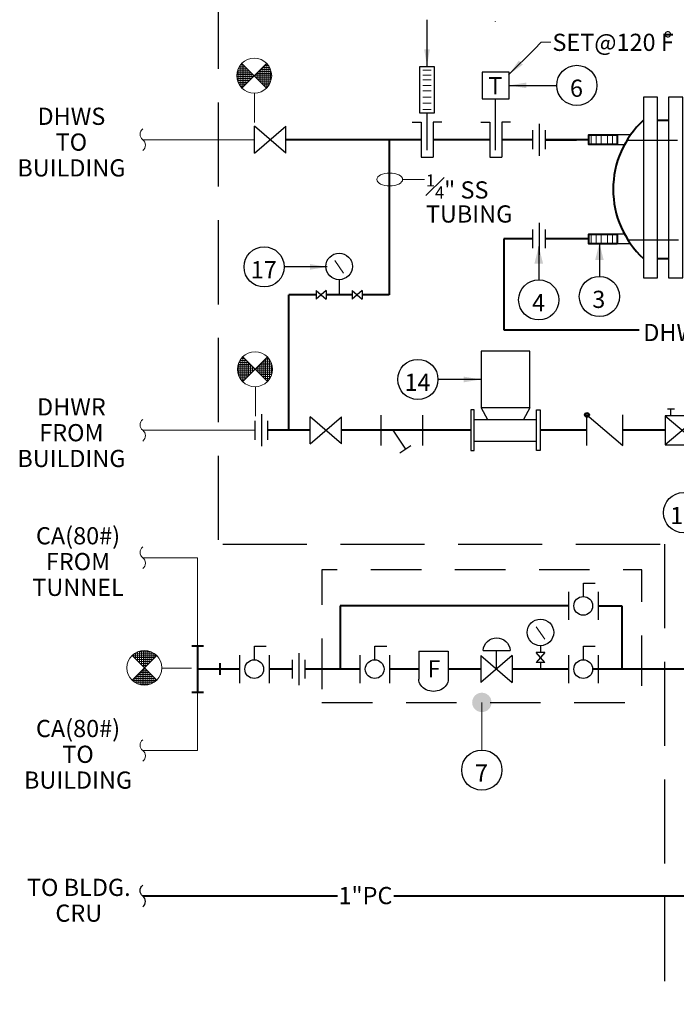
# Model space of a CAD drawing. Units: inches. Extents: x 120018 to 123462, y 119994 to 122287.
# Drawn here: x 122034 to 122340, y 120416 to 120874 of the extents above; entities that cross this region are included whole.
import ezdxf

# ---------------------------------------------------------------- set-up
doc = ezdxf.new("R2010")
doc.units = ezdxf.units.IN
doc.header["$MEASUREMENT"] = 0
for name, pattern in [('DGN Style 1', [23.508474, 0.039116, -23.469359]), ('DGN Style 2', [39.115598, 23.469359, -15.646239]), ('DGN Style 3', [54.761837, 39.115598, -15.646239])]:
    doc.linetypes.add(name, pattern=pattern)
doc.layers.add('G-DETL-LINE', color=1, linetype='Continuous', lineweight=13)
doc.styles.add('Style-Tahoma', font='tahoma.ttf')
doc.styles.add('UofM Standard', font='tahoma.ttf', dxfattribs={"height": 8})
doc.dimstyles.get("Standard").update_dxf_attribs({"dimtxt": 0.18, "dimasz": 0.18, "dimexe": 0.18, "dimexo": 0.0625, "dimgap": 0.09, "dimtad": 0, "dimtih": 1, "dimtoh": 1, "dimdec": 4, "dimzin": 0, "dimdsep": 46, "dimtxsty": 'Standard', "dimcen": 0.09, "dimadec": 0, "dimazin": 0, "dimtfac": 1, "dimtdec": 4, "dimtofl": 0, "dimtmove": 0, "dimatfit": 3, "dimfxl": 1, "dimtolj": 1, "dimtzin": 0, "dimarcsym": 0})

# ---------------------------------------------------------------- blocks, each defined once
blk = doc.blocks.new('BRK_1')
at = {"layer": 'G-DETL-LINE', "color": 1, "lineweight": 30}
blk.add_arc((1.5, 2), 2.5, 126.8699, 233.1301, dxfattribs=at)
at = {"layer": 'G-DETL-LINE', "color": 1, "lineweight": 30, "extrusion": (0, 0, -1)}
blk.add_arc((1.5, -2), 2.5, 126.8699, 233.1301, dxfattribs=at)
blk = doc.blocks.new('NCONN')
at = {"layer": 'G-DETL-LINE', "color": 1, "linetype": 'Continuous', "lineweight": 13}
for p, q in [((-5.1, 2.11), (5.1, 12.32)), ((5.1, 2.11), (-5.1, 12.32)), ((-5.04, 12.25), (4.83, 12.25)), ((-4.43, 11.64), (-4.43, 12.76)), ((-3.97, 13.05), (3.94, 13.05)), ((-3.63, 10.84), (-3.63, 13.28)), ((-2.83, 10.04), (-2.83, 13.71)), ((-2.34, 13.85), (2.72, 13.85)), ((-2.03, 9.24), (-2.03, 13.94)), ((-1.23, 8.44), (-1.23, 14.16)), ((-0.43, 7.64), (-0.43, 14.39)), ((0.37, 7.61), (0.37, 14.37)), ((1.17, 8.44), (1.17, 14.24)), ((1.97, 9.27), (1.97, 14.12)), ((2.77, 10.11), (2.77, 13.82)), ((3.57, 10.94), (3.57, 13.29)), ((4.37, 11.78), (4.37, 12.77)), ((-4.24, 11.45), (4.06, 11.45)), ((-3.44, 10.65), (3.29, 10.65)), ((-2.64, 9.85), (2.53, 9.85)), ((-1.84, 9.05), (1.76, 9.05)), ((-1.04, 8.25), (0.99, 8.25)), ((-2.78, 4.44), (2.78, 4.44)), ((-2.56, 0.67), (-2.56, 4.66)), ((-1.98, 5.24), (1.98, 5.24)), ((-1.76, 0.33), (-1.76, 5.46)), ((-1.18, 6.04), (1.18, 6.04)), ((-0.96, 0.21), (-0.96, 6.26)), ((-0.38, 6.84), (0.38, 6.84)), ((-0.24, 7.45), (0.23, 7.45)), ((-0.16, 0.11), (-0.16, 7.06)), ((0.64, 0.1), (0.64, 6.57)), ((1.44, 0.34), (1.44, 5.77)), ((2.24, 0.58), (2.24, 4.97)), ((3.04, 0.82), (3.04, 4.17)), ((-5, 2.04), (4.98, 2.04)), ((-4.96, 2.01), (-4.96, 2.26)), ((-4.38, 2.84), (4.38, 2.84)), ((-4.16, 1.46), (-4.16, 3.06)), ((-3.82, 1.24), (3.72, 1.24)), ((-3.58, 3.64), (3.58, 3.64)), ((-3.36, 1.01), (-3.36, 3.86)), ((-2.01, 0.44), (1.77, 0.44)), ((3.84, 1.32), (3.84, 3.37)), ((4.64, 1.82), (4.64, 2.57))]:
    blk.add_line(p, q, dxfattribs=at)
blk.add_circle((0, 7.22), 7.22, dxfattribs=at)
blk = doc.blocks.new('NC')
at = {"layer": 'G-DETL-LINE', "color": 1, "linetype": 'Continuous', "lineweight": 13}
blk.add_line((0, 0), (0, -9.216625), dxfattribs=at)
at = {"layer": 'G-DETL-LINE', "color": 1, "linetype": 'Continuous', "lineweight": 13, "xscale": 0.75, "yscale": 0.75, "zscale": 0.75, "rotation": 90}
blk.add_blockref('NCONN', (5.293875, -14.560125), dxfattribs=at)
blk = doc.blocks.new('CV_1')
at = {"layer": 'G-DETL-LINE', "color": 1, "lineweight": 30}
for p, q in [((-9.32, 4.01), (-9.32, -4.01)), ((-9.32, 4.01), (0, -4.01)), ((0, 4.01), (-9.32, -4.01)), ((-8.69, 5.59), (-0.64, 5.59)), ((-4.66, 0), (-4.66, 5.59)), ((0, 4.01), (0, -4.01))]:
    blk.add_line(p, q, dxfattribs=at)
at = {"layer": 'G-DETL-LINE', "color": 1, "lineweight": 30, "extrusion": (0, 0, -1)}
blk.add_arc((4.66, 5.26), 4.04, 4.5821, 175.4179, dxfattribs=at)
blk = doc.blocks.new('BRK')
at = {"layer": 'G-DETL-LINE', "color": 1, "linetype": 'Continuous'}
blk.add_arc((1.5, 2), 2.5, 126.8699, 233.1301, dxfattribs=at)
at = {"layer": 'G-DETL-LINE', "color": 1, "linetype": 'Continuous', "extrusion": (0, 0, -1)}
blk.add_arc((1.5, -2), 2.5, 126.8699, 233.1301, dxfattribs=at)
blk = doc.blocks.new('BV')
at = {"layer": 'G-DETL-LINE', "color": 1, "linetype": 'Continuous', "lineweight": 30}
for p, q in [((-13.71, 6.54), (-13.71, -6.54)), ((0, 6.54), (0, -6.54))]:
    blk.add_line(p, q, dxfattribs=at)
at = {"layer": 'G-DETL-LINE', "color": 1, "linetype": 'Continuous', "lineweight": 30, "flags": 128}
blk.add_lwpolyline([(-6.79, 4.46), (-6.79, 10.63), (-1.28, 10.63)], dxfattribs=at)
at = {"layer": 'G-DETL-LINE', "color": 1, "linetype": 'Continuous', "lineweight": 30}
blk.add_circle((-6.86, 0), 4.36, dxfattribs=at)
blk = doc.blocks.new('PG')
at = {"layer": 'G-DETL-LINE', "color": 1, "linetype": 'Continuous', "lineweight": 13}
blk.add_line((-2.03, 13.88), (2.02, 19.75), dxfattribs=at)
at = {"layer": 'G-DETL-LINE', "color": 1, "linetype": 'Continuous', "lineweight": 30}
for p, q in [((0, 10.89), (0, 7.76)), ((-2, 7.76), (2, 7.76)), ((-2, 3.1), (2, 7.76)), ((-2, 7.76), (2, 3.1)), ((-2, 3.1), (2, 3.1)), ((0, 3.1), (0, 0))]:
    blk.add_line(p, q, dxfattribs=at)
at = {"layer": 'G-DETL-LINE', "color": 1, "linetype": 'Continuous', "lineweight": 30, "extrusion": (0, 0, -1)}
blk.add_circle((0, 17.09), 6.18, dxfattribs=at)
blk = doc.blocks.new('TERDOT_1')
at = {"layer": 'G-DETL-LINE', "linetype": 'Continuous', "lineweight": 0, "extrusion": (0, 0, -1)}
h = blk.add_hatch(color=1, dxfattribs=at)
edge = h.paths.add_edge_path()
edge.add_arc((0, 0), 4.51, 0, 360)
blk = doc.blocks.new('REFCIR_13')
at = {"layer": 'G-DETL-LINE', "color": 1, "linetype": 'Continuous', "lineweight": 30}
blk.add_circle((-9.35, 0), 9.35, dxfattribs=at)
at = {"layer": 'G-DETL-LINE', "color": 1, "linetype": 'Continuous', "lineweight": 13, "char_height": 8, "attachment_point": 5, "line_spacing_factor": 0.6, "style": 'Style-Tahoma'}
for s, insert in [('\\T1.000;7', (-9.53, -1.33)), ('\\T1.203;  ', (-9.35, -1.33))]:
    blk.add_mtext(s, dxfattribs=dict(at, insert=insert))
blk = doc.blocks.new('SpecialCharacters')
at = {"layer": 'G-DETL-LINE', "color": 1, "linetype": 'Continuous', "insert": (0, 0), "char_height": 8, "attachment_point": 1, "line_spacing_factor": 0.9, "style": 'UofM Standard'}
blk.add_mtext('\\fTahoma|b1|i0|c00|p39;\\T1.000;°', dxfattribs=at)
blk = doc.blocks.new('REFCIR_17')
at = {"layer": 'G-DETL-LINE', "color": 1, "linetype": 'Continuous', "lineweight": 30}
blk.add_circle((-9.35, 0), 9.35, dxfattribs=at)
at = {"layer": 'G-DETL-LINE', "color": 1, "linetype": 'Continuous', "lineweight": 13, "char_height": 8, "attachment_point": 5, "line_spacing_factor": 0.6, "style": 'Style-Tahoma'}
for s, insert in [('\\T1.000;6', (-9.53, -1.33)), ('\\T1.203;  ', (-9.35, 3.8)), ('\\T1.000; ', (-9.35, -6.47))]:
    blk.add_mtext(s, dxfattribs=dict(at, insert=insert))
blk = doc.blocks.new('REFCIR_18')
at = {"layer": 'G-DETL-LINE', "color": 1, "linetype": 'Continuous', "lineweight": 30}
blk.add_circle((-9.35, 0), 9.35, dxfattribs=at)
at = {"layer": 'G-DETL-LINE', "color": 1, "linetype": 'Continuous', "lineweight": 13, "char_height": 8, "attachment_point": 5, "line_spacing_factor": 0.6, "style": 'Style-Tahoma'}
for s, insert in [('\\T1.000;3', (-9.64, -1.33)), ('\\T1.203;  ', (-9.35, 3.8)), ('\\T1.000; ', (-9.35, -6.47))]:
    blk.add_mtext(s, dxfattribs=dict(at, insert=insert))
blk = doc.blocks.new('PMP')
at = {"layer": 'G-DETL-LINE', "color": 1, "lineweight": 30}
for p, q in [((-30.66, 5.07), (-1.69, 5.07)), ((-30.66, -5.07), (-1.69, -5.07)), ((-27.53, -10.43), (-24.54, -5.07)), ((-4.81, -10.43), (-7.8, -5.07)), ((-4.81, -10.43), (-27.53, -10.43))]:
    blk.add_line(p, q, dxfattribs=at)
at = {"layer": 'G-DETL-LINE', "color": 1, "lineweight": 30, "extrusion": (0, 0, -1), "flags": 128}
for points in [[(32.34, 9.44), (30.66, 9.44), (30.66, -9.44), (32.34, -9.44), (32.34, 9.44)], [(0, 9.44), (1.69, 9.44), (1.69, -9.44), (0, -9.44), (0, 9.44)]]:
    blk.add_lwpolyline(points, close=True, dxfattribs=at)
blk.add_lwpolyline([(4.81, -10.43), (4.81, -36.85), (27.53, -36.85), (27.53, -10.43)], dxfattribs=at)
blk = doc.blocks.new('CHK_1')
at = {"layer": 'G-DETL-LINE', "color": 1, "lineweight": 30}
for p, q in [((0, -6.01), (0, 6.01)), ((0, 6.01), (13.99, -6.01)), ((13.99, -6.01), (13.99, 6.01))]:
    blk.add_line(p, q, dxfattribs=at)
for radius in [0.934, 0.602]:
    blk.add_circle((0, 6.01), radius, dxfattribs=at)
blk = doc.blocks.new('CHKV_1')
at = {"layer": 'G-DETL-LINE', "color": 1, "lineweight": 30, "xscale": 0.680001676383482, "yscale": 0.680001676383482, "zscale": 0.680001676383482}
blk.add_blockref('CHK_1', (0, 0), dxfattribs=at)
blk = doc.blocks.new('BLV')
at = {"layer": 'G-DETL-LINE', "color": 1, "lineweight": 30}
for p, q in [((-8.47, 5.73), (-6.62, 5.73)), ((-7.55, 3.84), (-7.55, 5.73)), ((-0.63, 5.73), (-2.48, 5.73)), ((-1.55, 3.84), (-1.55, 5.73)), ((-9.1, 3.84), (0, -3.84)), ((0, 3.84), (-9.1, -3.84))]:
    blk.add_line(p, q, dxfattribs=at)
at = {"layer": 'G-DETL-LINE', "color": 1, "lineweight": 30, "flags": 128}
blk.add_lwpolyline([(-9.1, -3.84), (0, -3.84), (0, 3.84), (-9.1, 3.84), (-9.1, -3.84)], close=True, dxfattribs=at)
blk = doc.blocks.new('STR')
at = {"layer": 'G-DETL-LINE', "color": 1, "lineweight": 30}
for p, q in [((0, 4.01), (0, -4.01)), ((11.14, 4.01), (11.14, -4.01)), ((11.14, 0), (0, 0)), ((3.22, 0), (6.55, -5)), ((5.06, -5.99), (8.03, -4.01))]:
    blk.add_line(p, q, dxfattribs=at)
blk = doc.blocks.new('REFCIR_25')
at = {"layer": 'G-DETL-LINE', "color": 1, "linetype": 'Continuous', "lineweight": 30}
blk.add_circle((-9.35, 0), 9.35, dxfattribs=at)
at = {"layer": 'G-DETL-LINE', "color": 1, "linetype": 'Continuous', "lineweight": 13, "char_height": 8, "attachment_point": 5, "line_spacing_factor": 0.6, "style": 'Style-Tahoma'}
for s, insert in [('\\T1.203;16', (-9.53, -1.33)), ('\\T1.203;  ', (-9.35, -1.33))]:
    blk.add_mtext(s, dxfattribs=dict(at, insert=insert))
blk = doc.blocks.new('REFCIR_23')
at = {"layer": 'G-DETL-LINE', "color": 1, "linetype": 'Continuous', "lineweight": 30}
blk.add_circle((-9.35, 0), 9.35, dxfattribs=at)
at = {"layer": 'G-DETL-LINE', "color": 1, "linetype": 'Continuous', "lineweight": 13, "char_height": 8, "attachment_point": 5, "line_spacing_factor": 0.6, "style": 'Style-Tahoma'}
for s, insert in [('\\T1.203;14', (-9.53, -1.33)), ('\\T1.203;  ', (-9.35, -1.33))]:
    blk.add_mtext(s, dxfattribs=dict(at, insert=insert))
blk = doc.blocks.new('TERELL')
at = {"layer": 'G-DETL-LINE', "color": 1, "lineweight": 0}
blk.add_ellipse((6, 0), major_axis=(6, 0), ratio=0.5, dxfattribs=at)
blk = doc.blocks.new('REFCIR_26')
at = {"layer": 'G-DETL-LINE', "color": 1, "linetype": 'Continuous', "lineweight": 30, "extrusion": (0, 0, -1)}
blk.add_circle((9.35, 0), 9.35, dxfattribs=at)
at = {"layer": 'G-DETL-LINE', "color": 1, "linetype": 'Continuous', "lineweight": 13, "extrusion": (0, 0, -1), "char_height": 8, "attachment_point": 5, "text_direction": (-1, 0, 0), "line_spacing_factor": 0.6, "style": 'Style-Tahoma'}
for s, insert in [('\\T1.000;4', (-9.26, -1.33)), ('\\T1.203;  ', (-9.35, 3.8)), ('\\T1.000; ', (-9.35, -6.47))]:
    blk.add_mtext(s, dxfattribs=dict(at, insert=insert))
blk = doc.blocks.new('REFCIR_27')
at = {"layer": 'G-DETL-LINE', "color": 1, "linetype": 'Continuous', "lineweight": 30}
blk.add_circle((-9.35, 0), 9.35, dxfattribs=at)
at = {"layer": 'G-DETL-LINE', "color": 1, "linetype": 'Continuous', "lineweight": 13, "char_height": 8, "attachment_point": 5, "line_spacing_factor": 0.6, "style": 'Style-Tahoma'}
for s, insert in [('\\T1.203;17', (-9.53, -1.33)), ('\\T1.203;  ', (-9.35, -1.33))]:
    blk.add_mtext(s, dxfattribs=dict(at, insert=insert))

msp = doc.modelspace()

# ---------------------------------------------------------------- linework, layer by layer
at = {"layer": 'G-DETL-LINE', "color": 1, "linetype": 'DGN Style 1', "lineweight": 30}
msp.add_line((122255.5, 120849.51), (122255.5, 120929.51), dxfattribs=at)
at = {"layer": 'G-DETL-LINE', "color": 6, "linetype": 'DGN Style 3', "lineweight": 30}
for p, q in [((122126.53, 120631.92), (122126.53, 120901.86)), ((122128.54, 120629.92), (122334.07, 120629.92)), ((122334.07, 120629.92), (122334.07, 120409.33))]:
    msp.add_line(p, q, dxfattribs=at)
at = {"layer": 'G-DETL-LINE', "color": 1, "linetype": 'Continuous', "lineweight": 0}
for p, q in [((122273.52, 120860.22), (122276.71, 120863.41)), ((122276.71, 120863.41), (122281.2, 120863.41)), ((122249.08, 120556.24), (122249.08, 120534.08))]:
    msp.add_line(p, q, dxfattribs=at)
at = {"layer": 'G-DETL-LINE', "color": 1, "linetype": 'Continuous'}
for p, q in [((122221.67, 120850.38), (122225.5, 120850.38)), ((122221.67, 120848.09), (122225.5, 120848.09)), ((122221.67, 120845.95), (122225.5, 120845.95)), ((122221.67, 120843.22), (122225.5, 120843.22)), ((122221.67, 120840.71), (122225.5, 120840.71)), ((122221.67, 120837.78), (122225.5, 120837.78)), ((122221.67, 120835), (122225.5, 120835)), ((122221.67, 120832.17), (122225.5, 120832.17)), ((122143.39, 120818.05), (122091.37, 120818.05)), ((122143.48, 120682.85), (122091.37, 120682.85)), ((122116.89, 120623.55), (122091.37, 120623.55)), ((122116.89, 120623.55), (122116.89, 120533.87)), ((122116.89, 120533.87), (122091.37, 120533.87))]:
    msp.add_line(p, q, dxfattribs=at)
at = {"layer": 'G-DETL-LINE', "color": 1, "lineweight": 30}
for p, q in [((122255.5, 120813.16), (122255.5, 120837.14)), ((122223.57, 120813.16), (122223.57, 120830.42)), ((122216.73, 120826.15), (122220.84, 120826.15)), ((122220.84, 120826.15), (122220.84, 120809.94)), ((122230.51, 120826.15), (122226.4, 120826.15)), ((122226.4, 120826.15), (122226.4, 120809.94)), ((122248.66, 120826.15), (122252.77, 120826.15)), ((122252.77, 120826.15), (122252.77, 120809.94)), ((122262.44, 120826.15), (122258.33, 120826.15)), ((122258.33, 120826.15), (122258.33, 120809.94)), ((122275.73, 120825.5), (122275.73, 120810.6)), ((122272.66, 120822.43), (122272.66, 120813.67)), ((122278.6, 120822.43), (122278.6, 120813.67)), ((122311.99, 120815.89), (122311.99, 120820.4)), ((122318.15, 120820.31), (122311.99, 120820.31)), ((122311.99, 120820.31), (122311.99, 120815.79)), ((122311.99, 120815.79), (122315.44, 120815.79)), ((122220.84, 120809.94), (122226.4, 120809.94)), ((122252.77, 120809.94), (122258.33, 120809.94)), ((122272.66, 120776.3), (122272.66, 120767.53)), ((122275.73, 120779.37), (122275.73, 120764.46)), ((122278.6, 120776.3), (122278.6, 120767.53)), ((122311.99, 120769.66), (122311.99, 120774.18)), ((122311.99, 120774.18), (122315.44, 120774.18)), ((122318.15, 120769.66), (122311.99, 120769.66)), ((122146.55, 120690.3), (122146.55, 120675.4)), ((122169.27, 120676.59), (122169.27, 120689.11)), ((122169.27, 120676.59), (122183.84, 120689.11)), ((122183.84, 120676.59), (122169.27, 120689.11)), ((122183.84, 120676.59), (122183.84, 120689.11)), ((122143.48, 120687.24), (122143.48, 120678.47)), ((122149.42, 120687.24), (122149.42, 120678.47)), ((122163.91, 120579.18), (122163.91, 120564.27)), ((122219.77, 120580.07), (122233.42, 120580.07)), ((122219.77, 120580.07), (122219.77, 120567.09)), ((122233.42, 120580.07), (122233.42, 120567.09)), ((122160.84, 120576.11), (122160.84, 120567.34)), ((122166.78, 120576.11), (122166.78, 120567.34))]:
    msp.add_line(p, q, dxfattribs=at)
at = {"layer": 'G-DETL-LINE', "color": 6, "lineweight": 40}
for p, q in [((122330.83, 120827.09), (122335.91, 120827.09)), ((122206.04, 120818.05), (122206.04, 120745.88)), ((122330.83, 120762.82), (122335.91, 120762.82)), ((122159.34, 120682.85), (122159.34, 120745.88)), ((122172.03, 120745.88), (122159.34, 120745.88)), ((122188.69, 120745.88), (122176.69, 120745.88)), ((122206.04, 120745.88), (122193.35, 120745.88))]:
    msp.add_line(p, q, dxfattribs=at)
at = {"layer": 'G-DETL-LINE', "color": 6, "lineweight": 30}
for p, q in [((122143.39, 120811.79), (122143.39, 120824.31)), ((122143.39, 120811.79), (122157.96, 120824.31)), ((122157.96, 120811.79), (122143.39, 120824.31)), ((122157.96, 120811.79), (122157.96, 120824.31))]:
    msp.add_line(p, q, dxfattribs=at)
at = {"layer": 'G-DETL-LINE', "color": 1, "lineweight": 40}
for p, q in [((122220.84, 120818.05), (122157.96, 120818.05)), ((122252.77, 120818.05), (122226.4, 120818.05)), ((122272.66, 120818.05), (122258.33, 120818.05)), ((122298.78, 120818.05), (122278.6, 120818.05)), ((122278.79, 120818.05), (122293.12, 120818.05)), ((122272.66, 120771.92), (122259.24, 120771.92)), ((122259.24, 120771.92), (122259.24, 120729.53)), ((122298.78, 120771.92), (122278.6, 120771.92)), ((122259.24, 120729.53), (122322.32, 120729.53)), ((122169.27, 120682.85), (122149.42, 120682.85)), ((122243.89, 120682.85), (122183.84, 120682.85)), ((122297.97, 120682.85), (122276.23, 120682.85)), ((122334.27, 120682.85), (122314.85, 120682.85)), ((122289.4, 120601.15), (122183.16, 120601.15)), ((122183.16, 120601.15), (122183.16, 120571.9)), ((122303.11, 120601.15), (122314.12, 120601.15)), ((122314.12, 120601.15), (122314.12, 120571.67)), ((122114.17, 120582.49), (122119.61, 120582.49)), ((122116.89, 120582.49), (122116.89, 120560.96)), ((122127.42, 120569.01), (122127.42, 120574.45)), ((122136.38, 120571.73), (122116.89, 120571.73)), ((122160.84, 120571.73), (122150.1, 120571.73)), ((122192.39, 120571.73), (122166.78, 120571.73)), ((122219.77, 120571.73), (122206.1, 120571.73)), ((122248.66, 120571.73), (122233.42, 120571.73)), ((122289.4, 120571.73), (122263.23, 120571.73)), ((122369.41, 120571.73), (122300.73, 120571.73)), ((122114.17, 120560.96), (122119.61, 120560.96)), ((122181.96, 120466.16), (122091.37, 120466.16)), ((122347.29, 120466.16), (122208.15, 120466.16))]:
    msp.add_line(p, q, dxfattribs=at)
at = {"layer": 'G-DETL-LINE', "color": 1, "lineweight": 13}
for p, q in [((122299.95, 120820.1), (122299.95, 120816.22)), ((122302.32, 120820.1), (122302.32, 120816.22)), ((122304.56, 120820.1), (122304.56, 120816.22)), ((122307.54, 120820.1), (122307.54, 120816.22)), ((122309.77, 120820.1), (122309.77, 120816.22)), ((122299.95, 120773.87), (122299.95, 120770)), ((122302.32, 120773.87), (122302.32, 120770)), ((122304.56, 120773.87), (122304.56, 120770)), ((122307.54, 120773.87), (122307.54, 120770)), ((122309.77, 120773.87), (122309.77, 120770))]:
    msp.add_line(p, q, dxfattribs=at)
at = {"layer": 'G-DETL-LINE', "color": 1, "linetype": 'DGN Style 2', "lineweight": 30}
for p, q in [((122316.61, 120817.81), (122503.72, 120817.81)), ((122317.02, 120771.44), (122503.72, 120771.44))]:
    msp.add_line(p, q, dxfattribs=at)
at = {"layer": 'G-DETL-LINE', "color": 1, "lineweight": 0}
msp.add_line((122212.23, 120799.54), (122222.39, 120799.54), dxfattribs=at)
at = {"layer": 'G-DETL-LINE', "color": 1, "linetype": 'Continuous', "lineweight": 13}
msp.add_line((122184.72, 120755.89), (122180.68, 120761.77), dxfattribs=at)
at = {"layer": 'G-DETL-LINE', "color": 1, "linetype": 'Continuous', "lineweight": 30}
for p, q in [((122182.69, 120752.9), (122182.69, 120745.88)), ((122172.03, 120747.89), (122172.03, 120743.88)), ((122176.69, 120747.89), (122172.03, 120743.88)), ((122172.03, 120747.89), (122176.69, 120743.88)), ((122176.69, 120747.89), (122176.69, 120743.88)), ((122188.69, 120747.89), (122188.69, 120743.88)), ((122188.69, 120747.89), (122193.35, 120743.88)), ((122193.35, 120747.89), (122188.69, 120743.88)), ((122193.35, 120747.89), (122193.35, 120743.88))]:
    msp.add_line(p, q, dxfattribs=at)
at = {"layer": 'G-DETL-LINE', "color": 1, "lineweight": 30, "flags": 128}
for points in [[(122220.28, 120852.12), (122226.86, 120852.12), (122226.86, 120830.42), (122220.28, 120830.42), (122220.28, 120852.12)], [(122249.18, 120837.14), (122261.82, 120837.14), (122261.82, 120849.51), (122249.18, 120849.51), (122249.18, 120837.14)], [(122330.83, 120837.82), (122324.22, 120837.82), (122324.22, 120753.72), (122330.83, 120753.72), (122330.83, 120837.82)], [(122342.52, 120837.82), (122335.91, 120837.82), (122335.91, 120753.72), (122342.52, 120753.72), (122342.52, 120837.82)]]:
    msp.add_lwpolyline(points, close=True, dxfattribs=at)
at = {"layer": 'G-DETL-LINE', "color": 1, "lineweight": 40, "flags": 128}
for points in [[(122311.99, 120815.89), (122298.78, 120815.89), (122298.78, 120820.31), (122311.99, 120820.31), (122311.99, 120815.89)], [(122311.99, 120769.66), (122298.78, 120769.66), (122298.78, 120774.08), (122311.99, 120774.08), (122311.99, 120769.66)]]:
    msp.add_lwpolyline(points, close=True, dxfattribs=at)
at = {"layer": 'G-DETL-LINE', "color": 6, "linetype": 'DGN Style 2', "lineweight": 30, "flags": 128}
msp.add_lwpolyline([(122174.71, 120556.24), (122323.44, 120556.24), (122323.44, 120617.93), (122174.71, 120617.93), (122174.71, 120556.24)], close=True, dxfattribs=at)
at = {"layer": 'G-DETL-LINE', "color": 1, "linetype": 'Continuous', "lineweight": 30}
msp.add_circle((122182.69, 120759.1), 6.18, dxfattribs=at)
at = {"layer": 'G-DETL-LINE', "color": 6, "lineweight": 40}
msp.add_arc((122353.93, 120794.95), 43.77, 132.755, 227.245, dxfattribs=at)
at = {"layer": 'G-DETL-LINE', "color": 1, "lineweight": 30, "extrusion": (0, 0, -1)}
msp.add_ellipse((122226.59, 120567.09), major_axis=(6.83, 0), ratio=0.839254, start_param=0, end_param=3.141593, dxfattribs=at)
at = {"layer": 'G-DETL-LINE', "color": 1, "lineweight": 0}
for points in [[(122275.55, 120768.43), (122273.55, 120760.43), (122277.55, 120760.43)], [(122303.75, 120770.01), (122301.75, 120762.01), (122305.75, 120762.01)]]:
    msp.add_solid(points, dxfattribs=at)

# ---------------------------------------------------------------- block references
at = {"layer": 'G-DETL-LINE', "color": 1, "linetype": 'Continuous'}
msp.add_blockref('SpecialCharacters', (122333.56, 120868.28), dxfattribs=at)
at = {"layer": 'G-DETL-LINE', "color": 1, "linetype": 'Continuous', "lineweight": 13, "extrusion": (0, 0, -1), "xscale": 1.5, "yscale": 1.5, "zscale": 1.5, "rotation": 180}
for p in [(-122143.39, 120826), (-122143.76, 120689.41)]:
    msp.add_blockref('NC', p, dxfattribs=at)
at = {"layer": 'G-DETL-LINE', "color": 1, "linetype": 'Continuous', "lineweight": 30}
for name, p in [('REFCIR_17', (122302.61, 120843.32)), ('REFCIR_27', (122157.16, 120758.87)), ('REFCIR_18', (122313.1, 120745.1)), ('REFCIR_23', (122228.67, 120706.49)), ('REFCIR_25', (122352.23, 120644.52)), ('BV', (122303.11, 120601.15)), ('BV', (122150.1, 120571.73)), ('BV', (122206.1, 120571.73)), ('BV', (122303.11, 120571.73)), ('REFCIR_13', (122258.43, 120524.73))]:
    msp.add_blockref(name, p, dxfattribs=at)
at = {"layer": 'G-DETL-LINE', "color": 1, "linetype": 'Continuous', "xscale": 1.25, "yscale": 1.25, "zscale": 1.25}
for p in [(122091.37, 120818.05), (122091.37, 120682.85), (122091.37, 120623.55), (122091.37, 120533.87)]:
    msp.add_blockref('BRK', p, dxfattribs=at)
at = {"layer": 'G-DETL-LINE', "color": 1, "lineweight": 0, "rotation": 180}
msp.add_blockref('TERELL', (122212.23, 120799.54), dxfattribs=at)
at = {"layer": 'G-DETL-LINE', "color": 1, "linetype": 'Continuous', "lineweight": 30, "extrusion": (0, 0, -1)}
for name, p in [('REFCIR_26', (-122266.2, 120743.52)), ('PG', (-122276.32, 120571.73))]:
    msp.add_blockref(name, p, dxfattribs=at)
at = {"layer": 'G-DETL-LINE', "color": 1, "lineweight": 30, "extrusion": (0, 0, -1), "rotation": 180}
msp.add_blockref('PMP', (-122276.23, 120682.85), dxfattribs=at)
at = {"layer": 'G-DETL-LINE', "color": 1, "lineweight": 30}
for name, p, xscale, yscale, zscale in [('BLV', (122350.19, 120682.85), 1.75, 1.75, 1.75), ('STR', (122202.04, 120682.85), 1.75, 1.75, 1.75), ('CHKV_1', (122297.97, 120682.85), 1.75, 1.75, 1.75), ('CV_1', (122263.23, 120571.73), 1.5625, 1.5625, 1.5625)]:
    msp.add_blockref(name, p, dxfattribs=dict(at, xscale=xscale, yscale=yscale, zscale=zscale))
at = {"layer": 'G-DETL-LINE', "color": 1, "linetype": 'Continuous', "lineweight": 13, "xscale": 1.5, "yscale": 1.5, "zscale": 1.5, "rotation": 270}
msp.add_blockref('NC', (122113.97, 120572.14), dxfattribs=at)
at = {"layer": 'G-DETL-LINE', "color": 1, "linetype": 'Continuous', "lineweight": 0, "extrusion": (0, 0, -1), "rotation": 90}
msp.add_blockref('TERDOT_1', (-122249.08, 120556.24), dxfattribs=at)
at = {"layer": 'G-DETL-LINE', "color": 1, "lineweight": 30, "xscale": 1.25, "yscale": 1.25, "zscale": 1.25, "rotation": 180}
msp.add_blockref('BRK_1', (122091.37, 120466.16), dxfattribs=at)

# ---------------------------------------------------------------- texts
at = {"layer": 'G-DETL-LINE', "color": 1, "linetype": 'Continuous', "char_height": 8, "attachment_point": 1, "line_spacing_factor": 0.6, "style": 'UofM Standard'}
for s, insert in [('\\T1.203;SET@120 F', (122281.91, 120867.35)), ('\\T1.000;T', (122252.07, 120847.18)), ('\\T1.000;F', (122223.81, 120575.87)), ('\\T1.203;1"PC', (122182.39, 120470.37))]:
    msp.add_mtext(s, dxfattribs=dict(at, insert=insert))
at = {"layer": 'G-DETL-LINE', "color": 1, "lineweight": 13, "char_height": 8, "attachment_point": 5, "line_spacing_factor": 0.9, "style": 'UofM Standard'}
for s, insert in [('\\P\\T1.203;DHWS\\PTO\\PBUILDING', (122058.18, 120822.94)), ('\\P\\T1.203;DHWR', (122340.13, 120734.33)), ('\\P\\T1.203;DHWR\\PFROM\\PBUILDING', (122058.18, 120687.74)), ('\\T1.203;CA(80#)\\PFROM\\PTUNNEL', (122061.27, 120621.77)), ('\\T1.203;CA(80#)\\PTO\\PBUILDING\\P', (122061.27, 120532.1)), ('\\T1.203;TO BLDG.\\PCRU', (122061.62, 120464.19))]:
    msp.add_mtext(s, dxfattribs=dict(at, insert=insert))
at = {"layer": 'G-DETL-LINE', "color": 1, "insert": (122223.05, 120801.88), "char_height": 8, "attachment_point": 1, "line_spacing_factor": 0.770665, "style": 'UofM Standard'}
msp.add_mtext('{\\H0.7x;\\T1.215;\\A1;\\S1#4;}\\T1.215;" SS\\PTUBING', dxfattribs=at)

# ---------------------------------------------------------------- leaders
at = {"layer": 'G-DETL-LINE', "color": 1, "linetype": 'Continuous', "lineweight": 0}
for points in [[(122223.57, 120852.12), (122223.57, 120873.88)], [(122261.55, 120848.25), (122273.52, 120860.22)], [(122261.82, 120843.32), (122283.91, 120843.32)], [(122177.19, 120758.87), (122157.16, 120758.87)], [(122248.7, 120706.49), (122228.67, 120706.49)]]:
    msp.add_leader(points, dimstyle='Standard', override={"dimtxt": 8, "dimasz": 8, "dimgap": 4, "dimtad": 1, "dimtxsty": 'Style-Tahoma'}, dxfattribs=at)
at = {"layer": 'G-DETL-LINE', "color": 1, "lineweight": 0}
for points in [[(122275.55, 120768.43), (122275.55, 120752.87)], [(122303.75, 120770.01), (122303.75, 120754.45)]]:
    msp.add_leader(points, dimstyle='Standard', override={"dimtxt": 8, "dimasz": 8, "dimgap": 0, "dimtad": 1, "dimtxsty": 'Style-Tahoma'}, dxfattribs=at)

doc.saveas('drawing.dxf')
